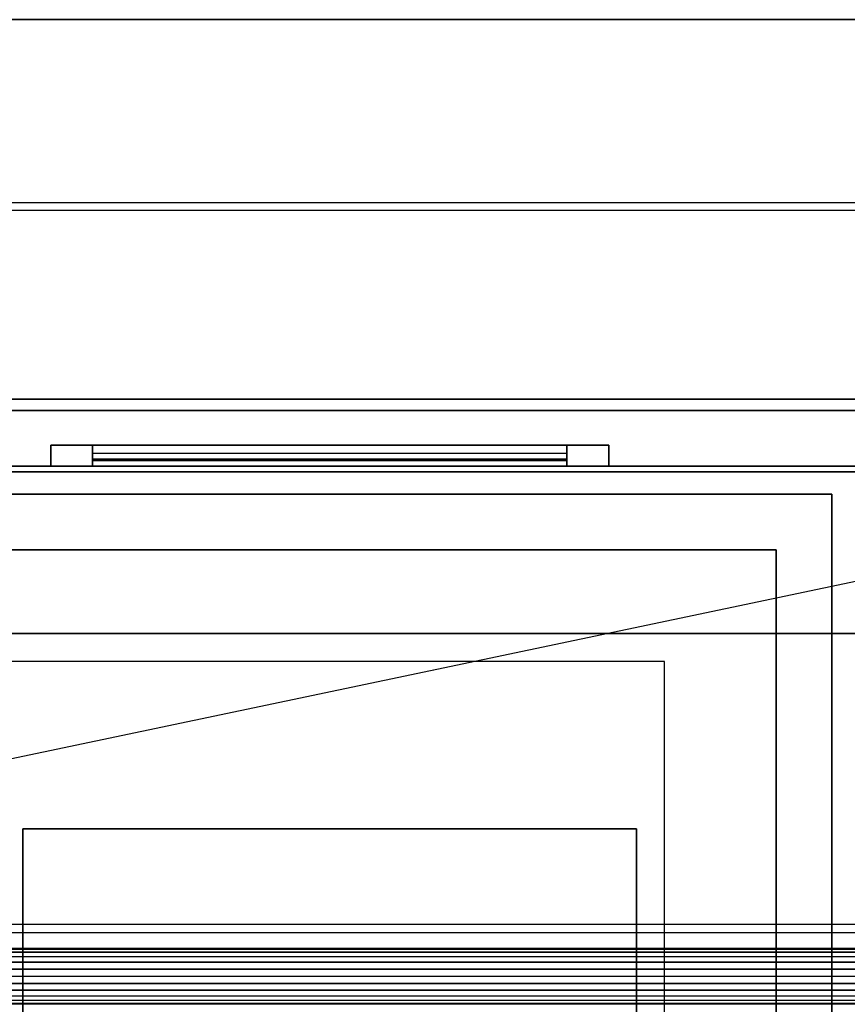
# Model space of a CAD drawing. Extents: x -70 to 70, y -15 to 22.
# Drawn here: x 43 to 58, y 5 to 22 of the extents above; entities that cross this region are included whole.
import ezdxf

# ---------------------------------------------------------------- set-up
doc = ezdxf.new("R2010")
doc.units = 0
doc.layers.get('DEFPOINTS').update_dxf_attribs({"linetype": 'CONTINUOUS'})
for name, color, linetype in [('3D', 254, 'CONTINUOUS'), ('3D-BLACK', 250, 'CONTINUOUS'), ('3D-CART-BODY', 42, 'CONTINUOUS'), ('3D-CART-TRIM', 5, 'CONTINUOUS'), ('3D-FLAT', 7, 'CONTINUOUS'), ('3D-GLASS-EDGE', 251, 'CONTINUOUS'), ('3D-GLASS-FACE', 9, 'CONTINUOUS'), ('3D-NON', 7, 'CONTINUOUS'), ('3D-WIRE', 252, 'CONTINUOUS')]:
    doc.layers.add(name, color=color, linetype=linetype)

msp = doc.modelspace()

# ---------------------------------------------------------------- linework, layer by layer
at = {"layer": '3D'}
for points, invisible_edges in [([(39, 5.6, 54.23), (69.335, 5.6, 54.23), (69.335, 5.583, 54.101), (39, 5.583, 54.101)], 10), ([(39, 5.583, 54.36), (69.335, 5.583, 54.36), (69.335, 5.6, 54.23), (39, 5.6, 54.23)], 14), ([(39, 5.583, 54.101), (69.335, 5.583, 54.101), (69.335, 5.533, 53.98), (39, 5.533, 53.98)], 15), ([(39, 5.533, 54.48), (69.335, 5.533, 54.48), (69.335, 5.583, 54.36), (39, 5.583, 54.36)], 15), ([(39, 5.533, 53.98), (69.335, 5.533, 53.98), (69.335, 5.453, 53.877), (39, 5.453, 53.877)], 14), ([(39, 5.453, 54.584), (69.335, 5.453, 54.584), (69.335, 5.533, 54.48), (39, 5.533, 54.48)], 10), ([(39, 5.453, 53.877), (69.335, 5.453, 53.877), (69.335, 5.35, 53.797), (39, 5.35, 53.797)], 10), ([(39, 5.35, 54.663), (69.335, 5.35, 54.663), (69.335, 5.453, 54.584), (39, 5.453, 54.584)], 14), ([(39, 5.35, 53.797), (69.335, 5.35, 53.797), (69.335, 5.229, 53.748), (39, 5.229, 53.748)], 15), ([(39, 5.229, 54.713), (69.335, 5.229, 54.713), (69.335, 5.35, 54.663), (39, 5.35, 54.663)], 15), ([(39, 5.229, 53.748), (69.335, 5.229, 53.748), (69.335, 5.1, 53.73), (39, 5.1, 53.73)], 14), ([(69.335, 5.229, 54.713), (39, 5.229, 54.713), (39, 5.1, 54.73), (69.335, 5.1, 54.73)], 10), ([(69.335, 4.97, 53.748), (39, 4.97, 53.748), (39, 5.1, 53.73), (69.335, 5.1, 53.73)], 10), ([(39, 4.97, 54.713), (69.335, 4.97, 54.713), (69.335, 5.1, 54.73), (39, 5.1, 54.73)], 14), ([(39, 4.97, 53.748), (69.335, 4.97, 53.748), (69.335, 4.85, 53.797), (39, 4.85, 53.797)], 15), ([(39, 4.85, 54.663), (69.335, 4.85, 54.663), (69.335, 4.97, 54.713), (39, 4.97, 54.713)], 15), ([(39, 4.85, 53.797), (69.335, 4.85, 53.797), (69.335, 4.746, 53.877), (39, 4.746, 53.877)], 14), ([(39, 4.746, 54.584), (69.335, 4.746, 54.584), (69.335, 4.85, 54.663), (39, 4.85, 54.663)], 10), ([(39, 4.746, 53.877), (69.335, 4.746, 53.877), (69.335, 4.667, 53.98), (39, 4.667, 53.98)], 10), ([(69.335, 4.667, 54.48), (69.335, 4.746, 54.584), (39, 4.746, 54.584), (39, 4.667, 54.48)], 15), ([(39, 4.667, 53.98), (69.335, 4.667, 53.98), (69.335, 4.617, 54.101), (39, 4.617, 54.101)], 15), ([(39, 4.667, 54.48), (39, 4.617, 54.36), (69.335, 4.617, 54.36), (69.335, 4.667, 54.48)], 5), ([(39, 4.617, 54.101), (69.335, 4.617, 54.101), (69.335, 4.6, 54.23), (39, 4.6, 54.23)], 10), ([(69.335, 4.617, 54.36), (39, 4.617, 54.36), (39, 4.6, 54.23), (69.335, 4.6, 54.23)], 15)]:
    msp.add_3dface(points, dxfattribs=dict(at, invisible_edges=invisible_edges))
at = {"layer": '3D-BLACK'}
for points in [[(44.25, 14.238, 8.75), (44.25, 14.338, 8.75), (44.25, 14.338, 17.25), (44.25, 14.238, 17.25)], [(52.75, 14.338, 8.75), (44.25, 14.338, 8.75), (44.25, 14.338, 17.25), (52.75, 14.338, 17.25)], [(52.75, 14.238, 17.25), (52.75, 14.338, 17.25), (44.25, 14.338, 17.25), (44.25, 14.238, 17.25)], [(52.75, 14.238, 8.75), (52.75, 14.338, 8.75), (44.25, 14.338, 8.75), (44.25, 14.238, 8.75)], [(52.75, 14.238, 8.75), (52.75, 14.338, 8.75), (52.75, 14.338, 17.25), (52.75, 14.238, 17.25)], [(-6.4, 14.137, 5), (-6.4, 14.137, 33), (69.4, 14.137, 33), (69.4, 14.137, 5)], [(-6.4, -13.662, 5), (-6.4, 14.137, 5), (69.4, 14.137, 5), (69.4, -13.662, 5)], [(52.75, 14.238, 8.75), (44.25, 14.238, 8.75), (44.25, 14.238, 17.25), (52.75, 14.238, 17.25)]]:
    msp.add_3dface(points, dxfattribs=at)
at = {"layer": '3D-CART-BODY'}
msp.add_3dface([(68, 14.238, 5.25), (68, 14.238, 33), (-5, 14.238, 33), (-5, 14.238, 5.25)], dxfattribs=at)
at = {"layer": '3D-CART-TRIM'}
for points, invisible_edges in [([(43.5, 14.613, 8), (44.25, 14.613, 8.75), (52.75, 14.613, 8.75), (53.5, 14.613, 8)], 15), ([(43.5, 14.613, 18), (44.25, 14.613, 17.25), (44.25, 14.613, 8.75), (43.5, 14.613, 8)], 15), ([(53.5, 14.613, 18), (52.75, 14.613, 17.25), (44.25, 14.613, 17.25), (43.5, 14.613, 18)], 15), ([(53.5, 14.613, 8), (53.5, 14.238, 8), (52.75, 14.238, 8.75), (52.75, 14.613, 8.75)], 10), ([(53.5, 14.613, 8), (52.75, 14.613, 8.75), (52.75, 14.613, 17.25), (53.5, 14.613, 18)], 15), ([(53.5, 14.613, 8), (53.5, 14.238, 8), (52.75, 14.238, 8.75), (52.75, 14.613, 8.75)], 10), ([(43.5, 14.238, 8), (44.25, 14.238, 8.75), (52.75, 14.238, 8.75), (53.5, 14.238, 8)], 15), ([(43.5, 14.238, 18), (44.25, 14.238, 17.25), (44.25, 14.238, 8.75), (43.5, 14.238, 8)], 15), ([(53.5, 14.238, 18), (52.75, 14.238, 17.25), (44.25, 14.238, 17.25), (43.5, 14.238, 18)], 15), ([(53.5, 14.238, 8), (52.75, 14.238, 8.75), (52.75, 14.238, 17.25), (53.5, 14.238, 18)], 15)]:
    msp.add_3dface(points, dxfattribs=dict(at, invisible_edges=invisible_edges))
for points in [[(43.5, 14.613, 8), (43.5, 14.238, 8), (53.5, 14.238, 8), (53.5, 14.613, 8)], [(43.5, 14.613, 18), (43.5, 14.238, 18), (43.5, 14.238, 8), (43.5, 14.613, 8)], [(53.5, 14.613, 18), (53.5, 14.238, 18), (43.5, 14.238, 18), (43.5, 14.613, 18)], [(44.25, 14.613, 8.875), (52.75, 14.613, 8.875), (52.75, 14.363, 9.5), (44.25, 14.363, 9.5)], [(44.25, 14.613, 9.875), (52.75, 14.613, 9.875), (52.75, 14.363, 10.5), (44.25, 14.363, 10.5)], [(44.25, 14.613, 10.875), (52.75, 14.613, 10.875), (52.75, 14.363, 11.5), (44.25, 14.363, 11.5)], [(44.25, 14.613, 11.875), (52.75, 14.613, 11.875), (52.75, 14.363, 12.5), (44.25, 14.363, 12.5)], [(44.25, 14.613, 12.875), (52.75, 14.613, 12.875), (52.75, 14.363, 13.5), (44.25, 14.363, 13.5)], [(44.25, 14.613, 13.875), (52.75, 14.613, 13.875), (52.75, 14.363, 14.5), (44.25, 14.363, 14.5)], [(44.25, 14.613, 14.875), (52.75, 14.613, 14.875), (52.75, 14.363, 15.5), (44.25, 14.363, 15.5)], [(44.25, 14.613, 15.875), (52.75, 14.613, 15.875), (52.75, 14.363, 16.5), (44.25, 14.363, 16.5)], [(44.25, 14.613, 16.875), (52.75, 14.613, 16.875), (52.75, 14.463, 17.25), (44.25, 14.463, 17.25)], [(44.25, 14.613, 8.75), (44.25, 14.238, 8.75), (52.75, 14.238, 8.75), (52.75, 14.613, 8.75)], [(44.25, 14.613, 17.25), (44.25, 14.238, 17.25), (44.25, 14.238, 8.75), (44.25, 14.613, 8.75)], [(52.75, 14.613, 17.25), (52.75, 14.238, 17.25), (44.25, 14.238, 17.25), (44.25, 14.613, 17.25)], [(52.75, 14.613, 8.75), (52.75, 14.238, 8.75), (52.75, 14.238, 17.25), (52.75, 14.613, 17.25)], [(53.5, 14.613, 8), (53.5, 14.238, 8), (53.5, 14.238, 18), (53.5, 14.613, 18)], [(68, 14.238, 5), (68, 14.238, 5.25), (-5, 14.238, 5.25), (-5, 14.238, 5)]]:
    msp.add_3dface(points, dxfattribs=at)
at = {"layer": '3D-FLAT'}
for points in [[(-7.4, 15.438, 34), (70.4, 15.438, 34), (70.4, 22.238, 34), (-7.4, 22.238, 34)], [(-7.4, 15.438, 33), (70.4, 15.438, 33), (70.4, 22.238, 33), (-7.4, 22.238, 33)], [(42.5, -9.262, 26), (54.5, -9.262, 26), (54.5, 10.738, 26), (42.5, 10.738, 26)], [(43, -6.262, 15.5), (54, -6.262, 15.5), (54, 7.738, 15.5), (43, 7.738, 15.5)], [(43, -6.262, 15), (54, -6.262, 15), (54, 7.738, 15), (43, 7.738, 15)], [(43, 7.738, 25), (54, 7.738, 25), (54, 3.738, 25), (43, 3.738, 25)], [(43, 7.738, 15.5), (54, 7.738, 15.5), (54, 3.738, 15.5), (43, 3.738, 15.5)]]:
    msp.add_3dface(points, dxfattribs=at)
at = {"layer": '3D-FLAT', "invisible_edges": 15}
for points in [[(58.9, 15.238, 34), (57.5, 13.738, 34), (39.5, 13.738, 34), (39, 15.238, 34)], [(58.9, -14.752, 34), (57.5, -12.262, 34), (57.5, 13.738, 34), (58.9, 15.238, 34)], [(39.5, 13.738, 34.2), (57.5, 13.738, 34.2), (54.5, 10.738, 34.2), (42.5, 10.738, 34.2)], [(57.5, -12.262, 34.2), (57.5, 13.738, 34.2), (54.5, 10.738, 34.2), (54.5, -9.262, 34.2)]]:
    msp.add_3dface(points, dxfattribs=at)
at = {"layer": '3D-GLASS-EDGE'}
for points in [[(67.832, 18.963, 47.351), (67.832, 18.819, 47.003), (40.486, 18.819, 47.003), (40.486, 18.963, 47.351)], [(69.335, 11.24, 55.331), (69.335, 11.24, 54.979), (39.625, 11.24, 54.979), (39.625, 11.24, 55.331)], [(40.486, 6.029, 52.708), (40.486, 5.885, 52.361), (67.832, 5.885, 52.361), (67.832, 6.029, 52.708)]]:
    msp.add_3dface(points, dxfattribs=at)
at = {"layer": '3D-GLASS-FACE', "invisible_edges": 15}
for points in [[(40.486, 6.029, 52.708), (67.832, 6.029, 52.708), (67.832, 18.963, 47.351), (40.486, 18.963, 47.351)], [(40.486, 5.885, 52.361), (40.486, 18.819, 47.003), (67.832, 18.819, 47.003), (67.832, 5.885, 52.361)], [(39.625, 11.24, 54.979), (69.335, 11.24, 54.979), (69.335, -6.762, 54.979), (39.625, -6.762, 54.979)]]:
    msp.add_3dface(points, dxfattribs=at)
at = {"layer": '3D-NON'}
for points in [[(-7.4, 22.238, 33), (70.4, 22.238, 33), (70.4, 22.238, 34), (-7.4, 22.238, 34)], [(-7.4, 15.438, 33), (70.4, 15.438, 33), (70.4, 15.438, 34), (-7.4, 15.438, 34)], [(70.4, 15.238, 34), (70.4, 15.238, 33), (-7.4, 15.238, 33), (-7.4, 15.238, 34)], [(43, -6.262, 15), (43, 7.738, 15), (43, 7.738, 15.5), (43, -6.262, 15.5)], [(43, 7.738, 15), (54, 7.738, 15), (54, 7.738, 15.5), (43, 7.738, 15.5)], [(43, 3.738, 15.5), (43, 7.738, 15.5), (43, 7.738, 25), (43, 3.738, 25)], [(54, -6.262, 15), (54, 7.738, 15), (54, 7.738, 15.5), (54, -6.262, 15.5)], [(54, 7.738, 15.5), (54, 3.738, 15.5), (54, 3.738, 25), (54, 7.738, 25)]]:
    msp.add_3dface(points, dxfattribs=at)
for points, invisible_edges in [([(57.5, 13.738, 34), (57.5, 13.738, 34.2), (39.5, 13.738, 34.2), (39.5, 13.738, 34)], 4), ([(57.5, -12.262, 34), (57.5, -12.262, 34.2), (57.5, 13.738, 34.2), (57.5, 13.738, 34)], 4), ([(56.5, 12.738, 34), (56.5, 12.738, 25), (40.5, 12.738, 25), (40.5, 12.738, 34)], 1), ([(56.5, -11.262, 34), (56.5, -11.262, 25), (56.5, 12.738, 25), (56.5, 12.738, 34)], 1), ([(54.5, 10.738, 26), (54.5, 10.738, 34.2), (42.5, 10.738, 34.2), (42.5, 10.738, 26)], 12), ([(54.5, -9.262, 26), (54.5, -9.262, 34.2), (54.5, 10.738, 34.2), (54.5, 10.738, 26)], 12), ([(43, 7.738, 25), (44.5, 7.738, 24.75), (52.5, 7.738, 24.75), (54, 7.738, 25)], 5), ([(43, 7.738, 15.5), (44.5, 7.738, 15.75), (44.5, 7.738, 24.75), (43, 7.738, 25)], 5), ([(54, 7.738, 15.5), (52.5, 7.738, 15.75), (44.5, 7.738, 15.75), (43, 7.738, 15.5)], 5), ([(54, 7.738, 25), (52.5, 7.738, 24.75), (52.5, 7.738, 15.75), (54, 7.738, 15.5)], 5)]:
    msp.add_3dface(points, dxfattribs=dict(at, invisible_edges=invisible_edges))
at = {"layer": '3D-WIRE'}
msp.add_3dface([(52.5, 7.738, 15.75), (44.5, 7.738, 15.75), (44.5, 7.738, 24.75), (52.5, 7.738, 24.75)], dxfattribs=at)
at = {"layer": 'DEFPOINTS', "color": 6}
msp.add_line((-69.5, -14.612), (69.5, 14.613), dxfattribs=at)

doc.saveas('drawing.dxf')
